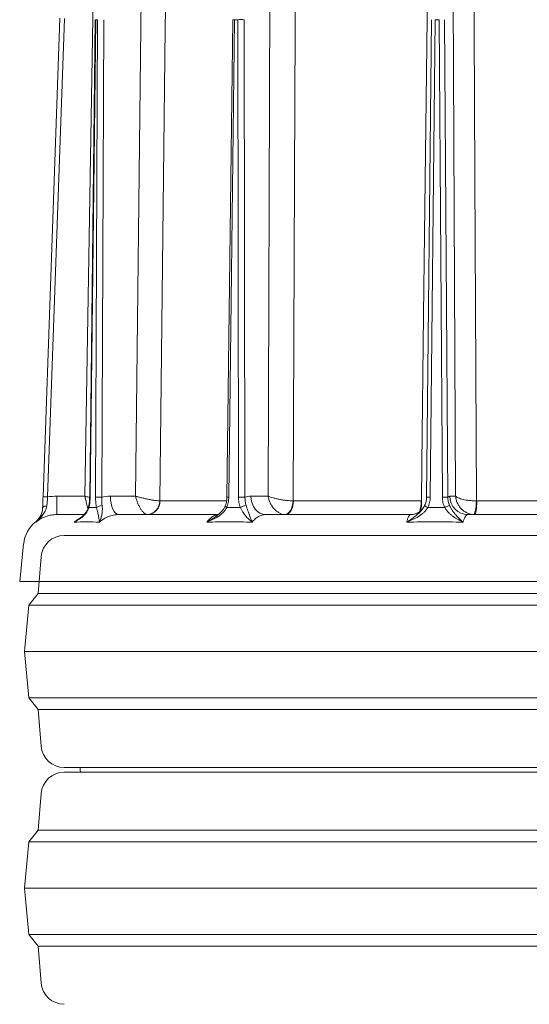
# Model space of a CAD drawing. Extents: x 10162 to 14056, y -1136 to 2347.
# Drawn here: x 10507 to 10727, y 1690 to 2114 of the extents above; entities that cross this region are included whole.
import ezdxf

# ---------------------------------------------------------------- set-up
doc = ezdxf.new("R2010")
doc.units = 0
doc.header["$LTSCALE"] = 5

msp = doc.modelspace()

# ---------------------------------------------------------------- linework, layer by layer
at = {"color": 0, "lineweight": 5}
for p, q in [((10535.33, 1909.19), (10539.02, 2126.84)), ((10557.19, 1909.19), (10559.68, 2126.84)), ((10614.3, 1909.19), (10615.08, 2126.84)), ((10695.08, 1909.19), (10693.99, 2126.84)), ((10517.33, 1908.88), (10524.53, 2115.03)), ((10526.53, 2114.98), (10519.33, 1908.83)), ((10539.84, 2114.44), (10537.44, 1908.8)), ((10540.04, 2114.44), (10537.64, 1908.79)), ((10539.96, 1908.79), (10540.79, 2114.44)), ((10543.46, 2114.44), (10542.64, 1908.79)), ((10599.1, 2114.44), (10596.58, 1908.8)), ((10599.87, 2114.44), (10597.35, 1908.79)), ((10601.52, 1908.79), (10601.21, 2114.44)), ((10604.02, 2114.44), (10604.33, 1908.79)), ((10684.71, 2114.44), (10682.58, 1908.8)), ((10686.29, 2114.44), (10684.16, 1908.79)), ((10689.35, 1908.79), (10687.97, 2114.44)), ((10690.34, 2114.44), (10691.72, 1908.79)), ((10523.3, 1909.19), (10523.3, 1901.26)), ((10523.3, 1909.19), (10535.33, 1909.19)), ((10546.39, 1909.19), (10557.19, 1909.19)), ((10606.9, 1909.19), (10614.3, 1909.19)), ((10692.58, 1909.19), (10695.08, 1909.19)), ((10567.68, 1907.16), (10596.38, 1907.16)), ((10625.2, 1907.16), (10680.2, 1907.16)), ((10704.18, 1907.16), (10764.87, 1907.16)), ((10523.3, 1901.26), (10534.89, 1901.26)), ((10549.89, 1901.26), (10592.88, 1901.26)), ((10613.2, 1901.26), (10675.67, 1901.26)), ((10700.41, 1901.26), (10769.32, 1901.26)), ((10514.18, 1898.17), (10514.17, 1898.19)), ((10514.28, 1898), (10514.18, 1898.17)), ((10526.51, 1892.3), (10731.28, 1892.3)), ((10939.74, 1892.3), (10526.51, 1892.3)), ((10508.99, 1888.72), (10507.28, 1872.42)), ((10516.54, 1883.1), (10515.28, 1867.3)), ((10955.28, 1872.42), (10507.28, 1872.42)), ((10515.28, 1867.3), (10511.28, 1862.3)), ((10515.28, 1867.3), (10731.28, 1867.3)), ((10511.28, 1862.3), (10509.28, 1842.3)), ((10511.28, 1862.3), (10731.28, 1862.3)), ((10509.28, 1842.3), (10511.28, 1822.3)), ((10509.28, 1842.3), (10731.28, 1842.3)), ((10511.28, 1822.3), (10515.28, 1817.3)), ((10511.28, 1822.3), (10731.28, 1822.3)), ((10515.28, 1817.3), (10516.54, 1801.5)), ((10515.28, 1817.3), (10731.28, 1817.3)), ((10936.05, 1792.3), (10526.51, 1792.3)), ((10526.51, 1790.3), (10731.28, 1790.3)), ((10533.28, 1792.3), (10533.31, 1791.8)), ((10516.54, 1781.1), (10515.28, 1765.3)), ((10515.28, 1765.3), (10511.28, 1760.3)), ((10515.28, 1765.3), (10731.28, 1765.3)), ((10511.28, 1760.3), (10509.28, 1740.3)), ((10511.28, 1760.3), (10731.28, 1760.3)), ((10509.28, 1740.3), (10731.28, 1740.3))]:
    msp.add_line(p, q, dxfattribs=at)
at = {"color": 7, "lineweight": 5}
for p, q in [((10540.79, 2114.44), (10540.04, 2114.44)), ((10601.21, 2114.44), (10599.87, 2114.44)), ((10687.97, 2114.44), (10686.29, 2114.44))]:
    msp.add_line(p, q, dxfattribs=at)
at = {"lineweight": 5}
for p, q in [((10509.28, 1740.3), (10511.28, 1720.3)), ((10511.28, 1720.3), (10515.28, 1715.3)), ((10511.28, 1720.3), (10731.28, 1720.3)), ((10515.28, 1715.3), (10516.54, 1699.5)), ((10515.28, 1715.3), (10731.28, 1715.3))]:
    msp.add_line(p, q, dxfattribs=at)
at = {"color": 0, "lineweight": 5, "flags": 128}
for points in [[(10570.17, 2126.77), (10569.98, 2110.77), (10569.24, 2046.78), (10567.63, 1907.16)], [(10625.95, 2126.77), (10625.88, 2110.77), (10625.64, 2046.78), (10625.11, 1907.16)], [(10680.31, 1907.16), (10680.5, 1923.15), (10681.25, 1987.14), (10682.89, 2126.77)], [(10703.04, 2126.77), (10703.12, 2110.77), (10703.42, 2046.78), (10704.07, 1907.16)], [(10546.39, 1909.19), (10546.46, 1907.64), (10546.66, 1906.15), (10546.99, 1904.78), (10547.42, 1903.58), (10547.95, 1902.59), (10548.56, 1901.86), (10549.21, 1901.41), (10549.89, 1901.26)], [(10606.9, 1909.19), (10607.03, 1907.64), (10607.39, 1906.15), (10607.98, 1904.78), (10608.76, 1903.58), (10609.72, 1902.59), (10610.8, 1901.86), (10611.98, 1901.41), (10613.2, 1901.26)], [(10518.94, 1904.97), (10518.59, 1904.95), (10518.25, 1904.9), (10517.95, 1904.82), (10517.68, 1904.72), (10517.47, 1904.59), (10517.3, 1904.45), (10517.2, 1904.29), (10517.16, 1904.13)], [(10596.48, 1904.28), (10596.25, 1904.44), (10596.06, 1904.59), (10595.93, 1904.73), (10595.85, 1904.86), (10595.84, 1904.96), (10595.85, 1904.99)], [(10625.11, 1907.16), (10624.98, 1906.01), (10624.73, 1904.9), (10624.37, 1903.89), (10623.91, 1903), (10623.36, 1902.27), (10622.76, 1901.73), (10622.12, 1901.39), (10621.46, 1901.27)], [(10625.2, 1907.16), (10625.12, 1906), (10624.92, 1904.89), (10624.61, 1903.87), (10624.19, 1902.98), (10623.68, 1902.25), (10623.1, 1901.71), (10622.47, 1901.37), (10621.82, 1901.26)], [(10704.07, 1907.16), (10703.99, 1906.01), (10703.88, 1904.9), (10703.74, 1903.89), (10703.58, 1903), (10703.41, 1902.27), (10703.23, 1901.73), (10703.05, 1901.39), (10702.88, 1901.27)], [(10704.18, 1907.16), (10704.16, 1906), (10704.11, 1904.89), (10704.03, 1903.87), (10703.92, 1902.98), (10703.79, 1902.25), (10703.65, 1901.71), (10703.49, 1901.37), (10703.32, 1901.26)], [(10533.31, 1791.8), (10533.28, 1791.3), (10533.41, 1790.3)]]:
    msp.add_lwpolyline(points, dxfattribs=at)
at = {"color": 7, "lineweight": 5}
for centre, radius, start, end in [((10540.02, 2117.38), 2.94, 266.3636, 270.3043), ((10598.82, 2041.85), 72.59, 89.1712, 89.7779), ((10602.62, 1982.66), 131.79, 89.3897, 90.6103)]:
    msp.add_arc(centre, radius, start, end, dxfattribs=at)
at = {"color": 0, "lineweight": 5}
for centre, radius, start, end in [((10516.83, 1851.6), 57.29, 87.5001, 89.4999), ((10537.62, 1911.75), 2.96, 266.375, 270.2968), ((10541.3, 1790.87), 117.93, 89.3504, 90.6496), ((10596.32, 1838.76), 70.04, 89.1629, 89.7916), ((10602.93, 1776.85), 131.95, 89.3905, 90.6095), ((10683.28, 1863.86), 44.94, 88.8745, 90.8943), ((10690.53, 1820.2), 88.6, 89.233, 90.767), ((10700.5, 1909.17), 7.91, 179.8666, 269.3674), ((10537.45, 1904.63), 0.475, 172.5951, 228.2555), ((10542.79, 1901.35), 3.78, 90.0441, 129.3103), ((10561.81, 1907.07), 5.82, 274.5288, 0.8451), ((10562.06, 1906.88), 5.63, 274.2251, 2.8434), ((10605.52, 1899.05), 6.12, 96.3007, 121.3335), ((10665.6, 1906.82), 14.61, 341.9674, 1.3302), ((10665.32, 1906.02), 15.03, 347.5268, 4.3559), ((10684.31, 1907.74), 3.67, 225.371, 250.9026), ((10695.3, 1895.15), 10.37, 105.642, 118.2978), ((10509.17, 1904.43), 8, 308.7004, 357.9707), ((10522.92, 1887.26), 14, 128.6613, 174), ((10526.51, 1882.3), 10, 90, 175.4261), ((10526.51, 1802.3), 10, 184.5739, 270), ((10526.51, 1780.3), 10, 90, 175.4261)]:
    msp.add_arc(centre, radius, start, end, dxfattribs=at)
at = {"lineweight": 5}
msp.add_arc((10526.51, 1700.3), 10, 184.5739, 270, dxfattribs=at)
at = {"color": 0, "lineweight": 5}
for points, knots in [([(10517.16, 1904.13), (10517.19, 1904.87), (10517.22, 1905.65), (10517.27, 1907.24), (10517.3, 1908.05), (10517.33, 1908.88)], [0, 0, 0, 0, 0.5, 0.5, 1, 1, 1, 1]), ([(10519.33, 1908.83), (10519.27, 1908.16), (10519.21, 1907.5), (10519.08, 1906.21), (10519.01, 1905.57), (10518.94, 1904.97)], [0, 0, 0, 0, 0.5, 0.5, 1, 1, 1, 1]), ([(10535.33, 1909.19), (10535.33, 1909.19), (10535.93, 1909.03), (10536.62, 1908.85), (10537.27, 1908.68), (10537.35, 1908.66)], [0, 0, 0, 0, 0.0086511, 0.8689549, 1, 1, 1, 1]), ([(10535.33, 1909.19), (10535.33, 1909.18), (10535.47, 1908.59), (10535.7, 1907.69), (10536.09, 1906.07), (10536.43, 1904.71), (10536.62, 1903.95), (10536.67, 1903.73)], [0, 0, 0, 0, 0.002922, 0.293566, 0.441107, 0.836575, 1, 1, 1, 1]), ([(10537.42, 1908.8), (10537.42, 1908.47), (10537.41, 1907.58), (10537.27, 1906.18), (10537.08, 1905.18), (10536.98, 1904.69)], [0, 0, 0, 0, 0.232011, 0.620244, 1, 1, 1, 1]), ([(10537.64, 1908.79), (10537.63, 1908.01), (10537.58, 1907.22), (10537.41, 1905.71), (10537.29, 1904.98), (10537.14, 1904.28)], [0, 0, 0, 0, 0.5, 0.5, 1, 1, 1, 1]), ([(10540.4, 1904.28), (10540.25, 1904.98), (10540.14, 1905.73), (10540, 1907.24), (10539.96, 1908.01), (10539.96, 1908.79)], [0, 0, 0, 0, 0.5, 0.5, 1, 1, 1, 1]), ([(10542.64, 1908.79), (10542.61, 1908.16), (10542.61, 1907.53), (10542.66, 1906.31), (10542.71, 1905.71), (10542.79, 1905.13)], [0, 0, 0, 0, 0.5, 0.5, 1, 1, 1, 1]), ([(10562.27, 1901.27), (10562.04, 1901.3), (10561.8, 1901.38), (10561.31, 1901.63), (10561.06, 1901.8), (10560.68, 1902.12), (10560.56, 1902.24), (10560.31, 1902.5), (10560.19, 1902.64), (10559.82, 1903.08), (10559.58, 1903.41), (10559.12, 1904.14), (10558.89, 1904.54), (10558.47, 1905.38), (10558.27, 1905.82), (10557.91, 1906.74), (10557.74, 1907.22), (10557.51, 1907.96), (10557.44, 1908.2), (10557.31, 1908.69), (10557.25, 1908.94), (10557.19, 1909.19)], [0, 0, 0, 0, 0.125, 0.125, 0.25, 0.25, 0.3125, 0.3125, 0.375, 0.375, 0.5, 0.5, 0.625, 0.625, 0.75, 0.75, 0.875, 0.875, 0.9375, 0.9375, 1, 1, 1, 1]), ([(10567.63, 1907.16), (10567.37, 1907.16), (10567.08, 1907.18), (10566.42, 1907.24), (10566.05, 1907.28), (10565.45, 1907.36), (10565.25, 1907.39), (10564.83, 1907.46), (10564.61, 1907.49), (10563.94, 1907.6), (10563.47, 1907.69), (10562.52, 1907.88), (10562.03, 1907.98), (10561.04, 1908.2), (10560.54, 1908.31), (10559.55, 1908.55), (10559.06, 1908.68), (10558.34, 1908.87), (10558.11, 1908.93), (10557.65, 1909.06), (10557.42, 1909.13), (10557.19, 1909.19)], [0, 0, 0, 0, 0.125, 0.125, 0.25, 0.25, 0.3125, 0.3125, 0.375, 0.375, 0.5, 0.5, 0.625, 0.625, 0.75, 0.75, 0.875, 0.875, 0.9375, 0.9375, 1, 1, 1, 1]), ([(10596.55, 1908.8), (10596.55, 1908.45), (10596.54, 1907.56), (10596.29, 1906.26), (10595.98, 1905.38), (10595.84, 1904.99)], [0, 0, 0, 0, 0.26673, 0.671048, 1, 1, 1, 1]), ([(10597.35, 1908.79), (10597.34, 1908.01), (10597.26, 1907.22), (10596.97, 1905.71), (10596.76, 1904.98), (10596.48, 1904.28)], [0, 0, 0, 0, 0.5, 0.5, 1, 1, 1, 1]), ([(10602.34, 1904.28), (10602.07, 1904.98), (10601.87, 1905.73), (10601.6, 1907.24), (10601.53, 1908.01), (10601.52, 1908.79)], [0, 0, 0, 0, 0.5, 0.5, 1, 1, 1, 1]), ([(10604.33, 1908.79), (10604.31, 1908.16), (10604.35, 1907.53), (10604.52, 1906.31), (10604.66, 1905.71), (10604.85, 1905.13)], [0, 0, 0, 0, 0.5, 0.5, 1, 1, 1, 1]), ([(10621.46, 1901.27), (10621.05, 1901.3), (10620.64, 1901.38), (10619.83, 1901.63), (10619.42, 1901.8), (10618.83, 1902.12), (10618.63, 1902.24), (10618.25, 1902.5), (10618.06, 1902.64), (10617.51, 1903.08), (10617.16, 1903.41), (10616.51, 1904.14), (10616.21, 1904.54), (10615.66, 1905.38), (10615.41, 1905.82), (10614.98, 1906.74), (10614.79, 1907.22), (10614.57, 1907.96), (10614.5, 1908.2), (10614.39, 1908.69), (10614.34, 1908.94), (10614.3, 1909.19)], [0, 0, 0, 0, 0.125, 0.125, 0.25, 0.25, 0.3125, 0.3125, 0.375, 0.375, 0.5, 0.5, 0.625, 0.625, 0.75, 0.75, 0.875, 0.875, 0.9375, 0.9375, 1, 1, 1, 1]), ([(10625.11, 1907.16), (10624.68, 1907.16), (10624.24, 1907.18), (10623.3, 1907.24), (10622.81, 1907.28), (10622.07, 1907.36), (10621.82, 1907.39), (10621.32, 1907.46), (10621.07, 1907.49), (10620.31, 1907.6), (10619.81, 1907.69), (10618.83, 1907.88), (10618.34, 1907.98), (10617.4, 1908.2), (10616.95, 1908.31), (10616.1, 1908.55), (10615.69, 1908.68), (10615.13, 1908.87), (10614.95, 1908.93), (10614.62, 1909.06), (10614.45, 1909.13), (10614.3, 1909.19)], [0, 0, 0, 0, 0.125, 0.125, 0.25, 0.25, 0.3125, 0.3125, 0.375, 0.375, 0.5, 0.5, 0.625, 0.625, 0.75, 0.75, 0.875, 0.875, 0.9375, 0.9375, 1, 1, 1, 1]), ([(10682.55, 1908.8), (10682.54, 1908.4), (10682.52, 1907.47), (10682.22, 1906.22), (10681.83, 1905.44), (10681.69, 1905.14)], [0, 0, 0, 0, 0.311221, 0.737667, 1, 1, 1, 1]), ([(10684.16, 1908.79), (10684.15, 1908.01), (10684.06, 1907.22), (10683.71, 1905.71), (10683.45, 1904.98), (10683.11, 1904.28)], [0, 0, 0, 0, 0.5, 0.5, 1, 1, 1, 1]), ([(10690.38, 1904.28), (10690.05, 1904.98), (10689.79, 1905.73), (10689.44, 1907.24), (10689.35, 1908.01), (10689.35, 1908.79)], [0, 0, 0, 0, 0.5, 0.5, 1, 1, 1, 1]), ([(10691.72, 1908.79), (10691.72, 1908.16), (10691.78, 1907.53), (10692.05, 1906.31), (10692.24, 1905.71), (10692.5, 1905.13)], [0, 0, 0, 0, 0.5, 0.5, 1, 1, 1, 1]), ([(10702.88, 1901.27), (10702.38, 1901.3), (10701.88, 1901.38), (10700.9, 1901.63), (10700.42, 1901.8), (10699.73, 1902.12), (10699.51, 1902.24), (10699.07, 1902.5), (10698.85, 1902.64), (10698.23, 1903.08), (10697.84, 1903.41), (10697.14, 1904.14), (10696.81, 1904.54), (10696.25, 1905.38), (10696, 1905.82), (10695.59, 1906.74), (10695.43, 1907.22), (10695.25, 1907.96), (10695.2, 1908.2), (10695.13, 1908.69), (10695.1, 1908.94), (10695.08, 1909.19)], [0, 0, 0, 0, 0.125, 0.125, 0.25, 0.25, 0.3125, 0.3125, 0.375, 0.375, 0.5, 0.5, 0.625, 0.625, 0.75, 0.75, 0.875, 0.875, 0.9375, 0.9375, 1, 1, 1, 1]), ([(10704.07, 1907.16), (10703.57, 1907.16), (10703.06, 1907.18), (10702.04, 1907.24), (10701.53, 1907.28), (10700.79, 1907.36), (10700.55, 1907.39), (10700.07, 1907.46), (10699.84, 1907.49), (10699.15, 1907.6), (10698.71, 1907.69), (10697.9, 1907.88), (10697.51, 1907.98), (10696.82, 1908.2), (10696.51, 1908.31), (10695.96, 1908.55), (10695.72, 1908.68), (10695.43, 1908.87), (10695.35, 1908.93), (10695.2, 1909.06), (10695.14, 1909.13), (10695.08, 1909.19)], [0, 0, 0, 0, 0.125, 0.125, 0.25, 0.25, 0.3125, 0.3125, 0.375, 0.375, 0.5, 0.5, 0.625, 0.625, 0.75, 0.75, 0.875, 0.875, 0.9375, 0.9375, 1, 1, 1, 1]), ([(10518.94, 1904.97), (10518.89, 1904.56), (10518.81, 1904.18), (10518.58, 1903.44), (10518.44, 1903.1), (10518.12, 1902.43), (10517.94, 1902.12), (10517.56, 1901.52), (10517.35, 1901.23), (10516.71, 1900.4), (10516.25, 1899.9), (10515.53, 1899.16), (10515.29, 1898.92), (10514.91, 1898.57), (10514.79, 1898.46), (10514.54, 1898.22), (10514.41, 1898.11), (10514.28, 1898)], [0, 0, 0, 0, 0.125, 0.125, 0.25, 0.25, 0.375, 0.375, 0.5, 0.5, 0.75, 0.75, 0.875, 0.875, 0.9375, 0.9375, 1, 1, 1, 1]), ([(10536.96, 1904.7), (10536.88, 1904.39), (10536.7, 1903.64), (10536.09, 1902.53), (10535.18, 1901.33), (10534.06, 1900.23), (10533.18, 1899.6), (10532.77, 1899.3)], [0, 0, 0, 0, 0.130973, 0.318519, 0.533094, 0.780179, 1, 1, 1, 1]), ([(10542.79, 1905.13), (10542.85, 1904.71), (10542.88, 1904.31), (10542.9, 1903.55), (10542.89, 1903.19), (10542.85, 1902.51), (10542.82, 1902.18), (10542.73, 1901.57), (10542.67, 1901.27), (10542.49, 1900.43), (10542.34, 1899.9), (10542.09, 1899.15), (10542.01, 1898.91), (10541.87, 1898.55), (10541.83, 1898.43), (10541.73, 1898.19), (10541.69, 1898.07), (10541.64, 1897.96)], [0, 0, 0, 0, 0.125, 0.125, 0.25, 0.25, 0.375, 0.375, 0.5, 0.5, 0.75, 0.75, 0.875, 0.875, 0.9375, 0.9375, 1, 1, 1, 1]), ([(10595.83, 1905), (10595.69, 1904.68), (10595.38, 1903.91), (10594.53, 1902.79), (10593.48, 1901.69), (10592.66, 1901.08), (10592.29, 1900.81)], [0, 0, 0, 0, 0.189525, 0.45526, 0.754761, 1, 1, 1, 1]), ([(10604.85, 1905.13), (10604.99, 1904.71), (10605.12, 1904.31), (10605.38, 1903.55), (10605.5, 1903.19), (10605.74, 1902.51), (10605.86, 1902.18), (10606.08, 1901.57), (10606.19, 1901.27), (10606.5, 1900.43), (10606.7, 1899.9), (10606.98, 1899.15), (10607.07, 1898.91), (10607.21, 1898.55), (10607.25, 1898.43), (10607.34, 1898.19), (10607.38, 1898.07), (10607.43, 1897.96)], [0, 0, 0, 0, 0.125, 0.125, 0.25, 0.25, 0.375, 0.375, 0.5, 0.5, 0.75, 0.75, 0.875, 0.875, 0.9375, 0.9375, 1, 1, 1, 1]), ([(10681.7, 1905.13), (10681.56, 1904.82), (10681.3, 1904.28), (10680.92, 1903.8), (10680.75, 1903.59)], [0, 0, 0, 0, 0.56055, 1, 1, 1, 1]), ([(10692.5, 1905.13), (10692.69, 1904.71), (10692.9, 1904.31), (10693.34, 1903.55), (10693.56, 1903.19), (10694.04, 1902.51), (10694.28, 1902.18), (10694.77, 1901.57), (10695.02, 1901.27), (10695.76, 1900.43), (10696.27, 1899.9), (10697.02, 1899.15), (10697.28, 1898.91), (10697.65, 1898.55), (10697.78, 1898.43), (10698.03, 1898.19), (10698.16, 1898.07), (10698.28, 1897.96)], [0, 0, 0, 0, 0.125, 0.125, 0.25, 0.25, 0.375, 0.375, 0.5, 0.5, 0.75, 0.75, 0.875, 0.875, 0.9375, 0.9375, 1, 1, 1, 1]), ([(10517.16, 1904.13), (10517.15, 1903.73), (10517.11, 1903.37), (10516.99, 1902.68), (10516.91, 1902.35), (10516.73, 1901.74), (10516.62, 1901.45), (10516.39, 1900.9), (10516.27, 1900.64), (10515.88, 1899.91), (10515.59, 1899.48), (10515.12, 1898.89), (10514.96, 1898.7), (10514.72, 1898.43), (10514.63, 1898.34), (10514.46, 1898.16), (10514.37, 1898.08), (10514.28, 1898)], [0, 0, 0, 0, 0.125, 0.125, 0.25, 0.25, 0.375, 0.375, 0.5, 0.5, 0.75, 0.75, 0.875, 0.875, 0.9375, 0.9375, 1, 1, 1, 1]), ([(10523.3, 1901.26), (10522.48, 1901.26), (10521.67, 1901.19), (10520.07, 1900.91), (10519.29, 1900.7), (10517.74, 1900.14), (10517, 1899.8), (10515.59, 1898.99), (10514.92, 1898.52), (10514.28, 1898)], [0, 0, 0, 0, 0.25, 0.25, 0.5, 0.5, 0.75, 0.75, 1, 1, 1, 1]), ([(10537.14, 1904.28), (10537.02, 1903.87), (10536.87, 1903.49), (10536.51, 1902.77), (10536.31, 1902.44), (10535.85, 1901.8), (10535.6, 1901.5), (10535.08, 1900.94), (10534.81, 1900.67), (10533.96, 1899.93), (10533.36, 1899.48), (10532.41, 1898.87), (10532.09, 1898.68), (10531.6, 1898.4), (10531.44, 1898.31), (10531.11, 1898.13), (10530.94, 1898.04), (10530.77, 1897.96)], [0, 0, 0, 0, 0.125, 0.125, 0.25, 0.25, 0.375, 0.375, 0.5, 0.5, 0.75, 0.75, 0.875, 0.875, 0.9375, 0.9375, 1, 1, 1, 1]), ([(10540.4, 1904.28), (10540.5, 1903.87), (10540.59, 1903.49), (10540.76, 1902.77), (10540.83, 1902.44), (10540.97, 1901.8), (10541.03, 1901.5), (10541.14, 1900.94), (10541.2, 1900.67), (10541.34, 1899.93), (10541.42, 1899.48), (10541.52, 1898.87), (10541.55, 1898.68), (10541.59, 1898.4), (10541.6, 1898.31), (10541.62, 1898.13), (10541.63, 1898.04), (10541.64, 1897.96)], [0, 0, 0, 0, 0.125, 0.125, 0.25, 0.25, 0.375, 0.375, 0.5, 0.5, 0.75, 0.75, 0.875, 0.875, 0.9375, 0.9375, 1, 1, 1, 1]), ([(10549.89, 1901.26), (10549.14, 1901.26), (10548.4, 1901.19), (10547.3, 1900.98), (10546.93, 1900.89), (10546.21, 1900.68), (10545.85, 1900.55), (10544.8, 1900.13), (10544.12, 1899.79), (10542.83, 1898.97), (10542.21, 1898.49), (10541.64, 1897.96)], [0, 0, 0, 0, 0.25, 0.25, 0.375, 0.375, 0.5, 0.5, 0.75, 0.75, 1, 1, 1, 1]), ([(10596.48, 1904.28), (10596.28, 1903.87), (10596.04, 1903.49), (10595.51, 1902.77), (10595.21, 1902.44), (10594.57, 1901.8), (10594.22, 1901.5), (10593.51, 1900.94), (10593.14, 1900.67), (10592.01, 1899.93), (10591.22, 1899.48), (10589.99, 1898.87), (10589.58, 1898.68), (10588.95, 1898.4), (10588.74, 1898.31), (10588.31, 1898.13), (10588.1, 1898.04), (10587.89, 1897.96)], [0, 0, 0, 0, 0.125, 0.125, 0.25, 0.25, 0.375, 0.375, 0.5, 0.5, 0.75, 0.75, 0.875, 0.875, 0.9375, 0.9375, 1, 1, 1, 1]), ([(10587.89, 1897.96), (10587.94, 1898.03), (10588.36, 1898.61), (10589.21, 1899.56), (10590.49, 1900.52), (10591.7, 1901.09), (10592.47, 1901.16), (10592.78, 1901.19)], [0, 0, 0, 0, 0.039729, 0.298924, 0.565655, 0.825083, 1, 1, 1, 1]), ([(10587.89, 1897.96), (10587.89, 1897.96), (10588.68, 1898.41), (10590.19, 1899.3), (10591.61, 1900.3), (10592.3, 1900.79)], [0, 0, 0, 0, 0.0033515, 0.5178557, 1, 1, 1, 1]), ([(10602.34, 1904.28), (10602.53, 1903.87), (10602.73, 1903.49), (10603.14, 1902.77), (10603.35, 1902.44), (10603.77, 1901.8), (10603.98, 1901.5), (10604.41, 1900.94), (10604.63, 1900.67), (10605.28, 1899.93), (10605.72, 1899.48), (10606.37, 1898.87), (10606.58, 1898.68), (10606.9, 1898.4), (10607.01, 1898.31), (10607.22, 1898.13), (10607.32, 1898.04), (10607.43, 1897.96)], [0, 0, 0, 0, 0.125, 0.125, 0.25, 0.25, 0.375, 0.375, 0.5, 0.5, 0.75, 0.75, 0.875, 0.875, 0.9375, 0.9375, 1, 1, 1, 1]), ([(10613.2, 1901.26), (10612.67, 1901.26), (10612.15, 1901.19), (10611.38, 1900.98), (10611.12, 1900.89), (10610.62, 1900.68), (10610.37, 1900.55), (10609.63, 1900.13), (10609.15, 1899.79), (10608.25, 1898.97), (10607.83, 1898.49), (10607.43, 1897.96)], [0, 0, 0, 0, 0.25, 0.25, 0.375, 0.375, 0.5, 0.5, 0.75, 0.75, 1, 1, 1, 1]), ([(10683.11, 1904.28), (10682.87, 1903.87), (10682.59, 1903.49), (10681.98, 1902.77), (10681.65, 1902.44), (10680.95, 1901.8), (10680.58, 1901.5), (10679.83, 1900.94), (10679.44, 1900.67), (10678.25, 1899.93), (10677.43, 1899.48), (10676.17, 1898.87), (10675.74, 1898.68), (10675.1, 1898.4), (10674.89, 1898.31), (10674.46, 1898.13), (10674.24, 1898.04), (10674.03, 1897.96)], [0, 0, 0, 0, 0.125, 0.125, 0.25, 0.25, 0.375, 0.375, 0.5, 0.5, 0.75, 0.75, 0.875, 0.875, 0.9375, 0.9375, 1, 1, 1, 1]), ([(10674.03, 1897.96), (10674.03, 1897.96), (10674.73, 1898.41), (10676.09, 1899.32), (10678.06, 1900.8), (10679.66, 1902.19), (10680.48, 1903.22), (10680.76, 1903.58)], [0, 0, 0, 0, 0.001887, 0.291568, 0.570047, 0.851687, 1, 1, 1, 1]), ([(10674.03, 1897.96), (10674.09, 1898.23), (10674.15, 1898.48), (10674.27, 1898.95), (10674.34, 1899.17), (10674.53, 1899.78), (10674.67, 1900.13), (10674.88, 1900.55), (10674.95, 1900.68), (10675.09, 1900.89), (10675.17, 1900.98), (10675.38, 1901.19), (10675.52, 1901.26), (10675.67, 1901.26)], [0, 0, 0, 0, 0.125, 0.125, 0.25, 0.25, 0.5, 0.5, 0.625, 0.625, 0.75, 0.75, 1, 1, 1, 1]), ([(10680.81, 1903.63), (10680.77, 1903.58), (10680.65, 1903.41), (10680.22, 1902.95), (10679.48, 1902.37), (10678.46, 1901.8), (10677.22, 1901.41), (10676.24, 1901.22), (10675.73, 1901.27), (10675.67, 1901.28)], [0, 0, 0, 0, 0.084659, 0.246195, 0.414933, 0.594886, 0.784046, 0.978017, 1, 1, 1, 1]), ([(10690.38, 1904.28), (10690.63, 1903.87), (10690.89, 1903.49), (10691.45, 1902.77), (10691.75, 1902.44), (10692.38, 1901.8), (10692.7, 1901.5), (10693.36, 1900.94), (10693.7, 1900.67), (10694.72, 1899.93), (10695.42, 1899.48), (10696.49, 1898.87), (10696.85, 1898.68), (10697.39, 1898.4), (10697.57, 1898.31), (10697.92, 1898.13), (10698.1, 1898.04), (10698.28, 1897.96)], [0, 0, 0, 0, 0.125, 0.125, 0.25, 0.25, 0.375, 0.375, 0.5, 0.5, 0.75, 0.75, 0.875, 0.875, 0.9375, 0.9375, 1, 1, 1, 1]), ([(10700.41, 1901.26), (10700.21, 1901.26), (10700.01, 1901.19), (10699.73, 1900.98), (10699.63, 1900.89), (10699.45, 1900.68), (10699.35, 1900.55), (10699.08, 1900.13), (10698.91, 1899.79), (10698.58, 1898.97), (10698.42, 1898.49), (10698.28, 1897.96)], [0, 0, 0, 0, 0.25, 0.25, 0.375, 0.375, 0.5, 0.5, 0.75, 0.75, 1, 1, 1, 1]), ([(10530.77, 1897.96), (10530.85, 1898.03), (10531.47, 1898.61), (10532.37, 1899.34), (10533.28, 1899.77), (10533.56, 1899.9)], [0, 0, 0, 0, 0.096509, 0.726149, 1, 1, 1, 1]), ([(10530.77, 1897.96), (10530.77, 1897.96), (10531.45, 1898.39), (10532.12, 1898.84), (10532.77, 1899.29)], [0, 0, 0, 0, 0.006812, 1, 1, 1, 1]), ([(10541.64, 1897.96), (10539.76, 1898.09), (10537.91, 1898.15), (10534.28, 1898.15), (10532.51, 1898.09), (10530.77, 1897.96)], [0, 0, 0, 0, 0.5, 0.5, 1, 1, 1, 1]), ([(10607.43, 1897.96), (10604.12, 1898.09), (10600.84, 1898.15), (10594.32, 1898.15), (10591.09, 1898.09), (10587.89, 1897.96)], [0, 0, 0, 0, 0.5, 0.5, 1, 1, 1, 1]), ([(10698.28, 1897.96), (10694.22, 1898.09), (10690.17, 1898.15), (10682.09, 1898.15), (10678.05, 1898.09), (10674.03, 1897.96)], [0, 0, 0, 0, 0.5, 0.5, 1, 1, 1, 1])]:
    msp.add_open_spline(points, degree=3, knots=knots, dxfattribs=at)
for points in [[(10519.33, 1908.83), (10520.64, 1909.07), (10521.96, 1909.19), (10523.3, 1909.19)], [(10542.64, 1908.79), (10543.87, 1909.06), (10545.12, 1909.19), (10546.39, 1909.19)], [(10604.33, 1908.79), (10605.17, 1909.06), (10606.03, 1909.19), (10606.9, 1909.19)], [(10691.72, 1908.79), (10692, 1909.06), (10692.29, 1909.19), (10692.58, 1909.19)], [(10567.63, 1907.16), (10567.65, 1907.16), (10567.66, 1907.16), (10567.68, 1907.16)], [(10625.11, 1907.16), (10625.14, 1907.16), (10625.17, 1907.16), (10625.2, 1907.16)], [(10704.07, 1907.16), (10704.11, 1907.16), (10704.15, 1907.16), (10704.18, 1907.16)], [(10537.14, 1904.28), (10538.22, 1904.31), (10539.31, 1904.31), (10540.4, 1904.28)], [(10596.48, 1904.28), (10598.43, 1904.31), (10600.39, 1904.31), (10602.34, 1904.28)], [(10683.11, 1904.28), (10685.54, 1904.31), (10687.96, 1904.31), (10690.38, 1904.28)]]:
    msp.add_open_spline(points, degree=3, dxfattribs=at)

doc.saveas('drawing.dxf')
